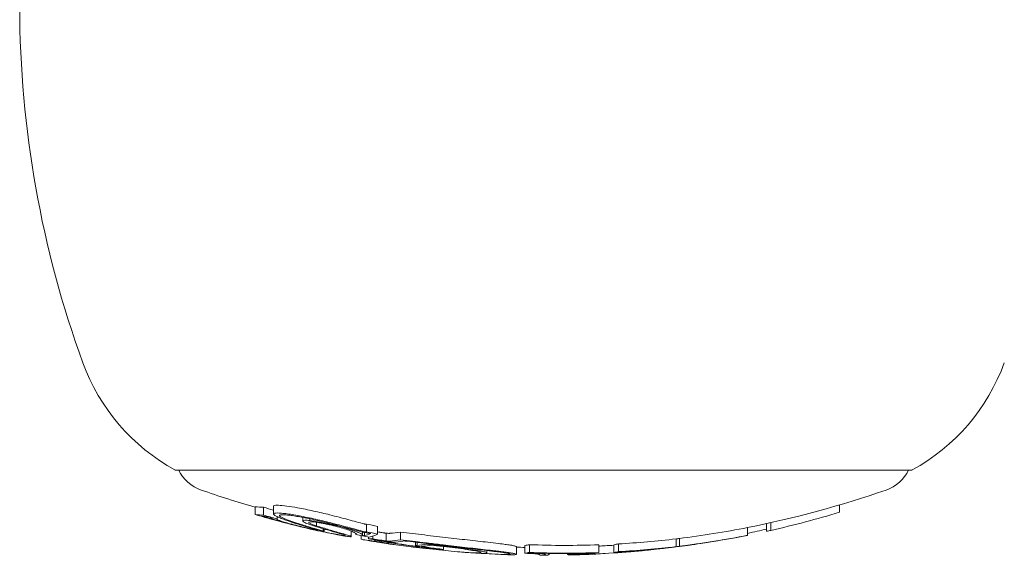
# Model space of a CAD drawing. Units: millimetres. Extents: x -5009 to 9253, y -3743 to 6500.
# Drawn here: x -2042 to -2016, y 1610 to 1624 of the extents above; entities that cross this region are included whole.
import ezdxf

# ---------------------------------------------------------------- set-up
doc = ezdxf.new("R2010")
doc.units = ezdxf.units.MM
doc.header["$LTSCALE"] = 0.2
doc.header["$MEASUREMENT"] = 0
doc.layers.add('HAGS-Plan', color=7, linetype='Continuous')

msp = doc.modelspace()

# ---------------------------------------------------------------- linework, layer by layer
at = {"layer": 'HAGS-Plan', "lineweight": 0}
for p, q in [((-2027.765, 1612.458), (-2037.536, 1612.458)), ((-2018.536, 1612.458), (-2027.765, 1612.458)), ((-2035.468, 1611.511), (-2035.468, 1611.311)), ((-2035.249, 1611.497), (-2035.249, 1611.297)), ((-2034.997, 1611.524), (-2034.997, 1611.324)), ((-2020.412, 1611.557), (-2020.412, 1611.368)), ((-2035.277, 1611.262), (-2035.277, 1611.261)), ((-2035.073, 1611.235), (-2035.073, 1611.233)), ((-2034.905, 1611.257), (-2034.905, 1611.197)), ((-2034.242, 1611.259), (-2034.242, 1611.259)), ((-2034.242, 1611.235), (-2034.242, 1611.143)), ((-2034.062, 1611.199), (-2034.062, 1611.156)), ((-2033.885, 1611.107), (-2033.885, 1611.018)), ((-2022.176, 1611.102), (-2022.176, 1610.902)), ((-2033.95, 1610.939), (-2033.95, 1610.923)), ((-2033.712, 1610.944), (-2033.712, 1610.882)), ((-2033.689, 1610.956), (-2033.689, 1610.956)), ((-2033.689, 1610.937), (-2033.689, 1610.872)), ((-2032.994, 1610.884), (-2032.994, 1610.741)), ((-2032.704, 1610.856), (-2032.704, 1610.778)), ((-2032.65, 1610.845), (-2032.65, 1610.763)), ((-2032.6, 1611.065), (-2032.6, 1610.865)), ((-2032.312, 1611.004), (-2032.312, 1610.804)), ((-2031.719, 1610.858), (-2031.719, 1610.658)), ((-2022.778, 1610.975), (-2022.778, 1610.775)), ((-2022.294, 1611.076), (-2022.294, 1610.881)), ((-2032.871, 1610.823), (-2032.871, 1610.795)), ((-2032.74, 1610.767), (-2032.74, 1610.672)), ((-2032.55, 1610.729), (-2032.55, 1610.683)), ((-2032.432, 1610.755), (-2032.432, 1610.686)), ((-2032.372, 1610.65), (-2032.372, 1610.624)), ((-2032.209, 1610.591), (-2032.209, 1610.589)), ((-2032.091, 1610.828), (-2032.091, 1610.628)), ((-2032.035, 1610.591), (-2032.035, 1610.568)), ((-2031.334, 1610.594), (-2031.334, 1610.51)), ((-2024.622, 1610.683), (-2024.622, 1610.483)), ((-2024.537, 1610.694), (-2024.537, 1610.494)), ((-2031.296, 1610.589), (-2031.296, 1610.515)), ((-2031.044, 1610.559), (-2031.044, 1610.544)), ((-2030.828, 1610.429), (-2030.828, 1610.426)), ((-2030.615, 1610.485), (-2030.615, 1610.411)), ((-2029.495, 1610.381), (-2029.495, 1610.324)), ((-2028.736, 1610.283), (-2028.736, 1610.483)), ((-2028.519, 1610.511), (-2028.519, 1610.311)), ((-2028.399, 1610.533), (-2028.399, 1610.333)), ((-2026.615, 1610.53), (-2026.615, 1610.33)), ((-2026.23, 1610.519), (-2026.23, 1610.319)), ((-2026.222, 1610.532), (-2026.222, 1610.332)), ((-2026.104, 1610.553), (-2026.104, 1610.353)), ((-2025.588, 1610.382), (-2025.588, 1610.376)), ((-2024.837, 1610.455), (-2024.837, 1610.453)), ((-2024.655, 1610.477), (-2024.655, 1610.472)), ((-2024.101, 1610.548), (-2024.101, 1610.546)), ((-2029.495, 1610.323), (-2029.495, 1610.322)), ((-2027.421, 1610.281), (-2027.421, 1610.305)), ((-2027.23, 1610.293), (-2027.23, 1610.271)), ((-2026.831, 1610.315), (-2026.831, 1610.312))]:
    msp.add_line(p, q, dxfattribs=at)
for centre, radius, start, end in [((-2014.536, 1624.458), 27, 180.1331, 200), ((-2035.046, 1616.993), 5.173, 200, 241.2339), ((-2021.025, 1616.993), 5.173, 298.7661, 340), ((-2036.536, 1612.887), 1, 205.3835, 250.9179), ((-2019.536, 1612.887), 1, 289.0821, 334.6165), ((-2028.036, 1637.458), 27, 250.9179, 254.023), ((-2028.036, 1637.458), 27, 281.2288, 289.0821), ((-2028.036, 1637.258), 27, 260.0897, 260.4454), ((-2028.036, 1637.258), 27, 280.4303, 281.2004), ((-2028.036, 1637.258), 27, 261.4683, 261.8717), ((-2028.036, 1637.458), 27, 268.5138, 268.9745), ((-2028.036, 1637.458), 27, 273.365, 273.8521), ((-2028.036, 1637.258), 27, 273.9652, 274.3913), ((-2028.036, 1637.258), 27, 274.8685, 275.2949), ((-2028.036, 1637.258), 27, 278.0443, 278.3793), ((-2028.036, 1637.258), 27, 265.6992, 266.1177), ((-2028.036, 1637.258), 27, 267.6613, 268.041), ((-2028.036, 1637.258), 27, 269.8585, 270), ((-2028.036, 1637.258), 27, 270, 270.1904), ((-2028.036, 1637.258), 27, 272.3433, 273.365)]:
    msp.add_arc(centre, radius, start, end, dxfattribs=at)
for centre, major_axis, ratio, start_param, end_param in [((-2035.283, 1637.458), (0, -25.961), 0.212762, -0.033359, 0.006148), ((-2028.265, 1637.458), (0, -26.991), 0.945735, -0.27717, -0.266901), ((-2035.283, 1637.258), (0, -25.961), 0.212762, -0.033359, 0.006148), ((-2035.131, 1637.258), (0, -26.005), 0.212762, -0.027954, -0.000615), ((-2028.265, 1637.258), (0, -26.991), 0.945735, -0.27717, -0.263174), ((-2027.051, 1616.495), (13.707, 0.65), 0.448211, -2.224311, -2.2003), ((-2028.315, 1637.258), (0, -26.986), 0.945735, -0.270459, -0.267949), ((-2027.052, 1616.411), (13.559, 0.64), 0.447733, -2.224412, -2.200038), ((-2033.857, 1611.046), (-1.856, 0.412), 0.078209, 1.00116, 1.554803), ((-2034.827, 1611.235), (-0.119, 0.047), 0.078132, 1.128032, 1.183015), ((-2032.144, 1611.013), (2.919, -0.457), 0.142176, -2.641799, -2.587305), ((-2027.472, 1637.458), (0, -26.944), 0.945735, -0.202625, -0.191067), ((-2027.472, 1637.258), (0, -26.944), 0.945735, -0.202625, -0.191067), ((-2028.037, 1637.258), (0, -27), 0.945735, -0.177699, -0.105718), ((-2027.523, 1637.258), (0, -26.954), 0.945735, -0.197017, -0.196149), ((-2027.986, 1637.258), (0, -27), 0.945735, -0.171825, -0.111541), ((-2023.345, 1637.258), (0, -26.541), 0.32494, 0.064253, 0.06578), ((-2028.846, 1623.234), (-15.926, -0.943), 0.806264, 1.3244, 1.32442), ((-2029.601, 1610.846), (3.319, -0.197), 0.157951, -2.017245, -1.935179), ((-2030.878, 1637.258), (0, -26.832), 0.32494, 0.005708, 0.007476), ((-2030.73, 1637.258), (0, -26.849), 0.32494, -0.000115, 0), ((-2030.73, 1637.258), (0, -26.849), 0.32494, 0, 0.013249), ((-2031.284, 1610.535), (-1.633, 0.205), 0.043587, -3.935622, -3.468247), ((-2030.709, 1610.679), (-1.973, 0.197), 0.033606, -3.138249, -2.962939), ((-2030.709, 1610.679), (-1.973, 0.197), 0.033606, -3.313553, -3.313545), ((-2027.587, 1637.258), (0, -26.965), 0.945735, 0.053563, 0.059044), ((-2026.639, 1637.258), (0, -26.941), 0.624982, 0.046522, 0.063068), ((-2026.033, 1610.344), (-0.322, -0.024), 0.031752, -4.105039, -3.621699), ((-2025.966, 1610.351), (-0.41, -0.031), 0.031897, -4.098744, -3.616049), ((-2026.518, 1637.258), (0.001, -26.93), 0.624983, 0.057832, 0.063129), ((-2027.587, 1637.258), (0, -26.965), 0.945735, 0.105889, 0.111877), ((-2025.336, 1637.258), (0, -26.849), 0.32494, 0.057272, 0.059193), ((-2025.189, 1637.258), (0, -26.832), 0.32494, 0.051476, 0.065065), ((-2027.587, 1637.258), (0, -26.965), 0.945735, 0.11523, 0.121429), ((-2027.536, 1637.258), (0, -26.956), 0.945735, 0.121103, 0.121282), ((-2031.27, 1610.544), (-1.775, 0.223), 0.043661, -3.792391, -3.470583), ((-2031.327, 1610.54), (-1.676, 0.21), 0.042985, -3.463539, -3.125657), ((-2031.317, 1610.55), (-1.822, 0.229), 0.042972, -3.46481, -3.127151), ((-2030.711, 1610.468), (-1.819, 0.181), 0.033604, -3.465543, -2.964526), ((-2030.709, 1610.479), (-1.973, 0.197), 0.033606, -3.465965, -2.962936), ((-2028.102, 1637.258), (0, -27), 0.044166, -0.038878, -0.000972), ((-2028.324, 1610.297), (-0.306, 0.011), 0.054942, -2.796365, -2.33998), ((-2028.102, 1637.258), (0, -27), 0.044166, -0.000972, -0.000109), ((-2027.946, 1637.258), (0, -27), 0.044166, -0.038811, 0.001307), ((-2027.946, 1637.258), (0, -27), 0.044166, 0.001307, 0.06039), ((-2027.964, 1637.258), (0, -26.999), 0.945735, 0.023326, 0.032186), ((-2027.187, 1610.293), (-0.0545, -0.0022), 0.035881, -1.255758, -0.734985), ((-2027.587, 1637.258), (0, -26.965), 0.945735, 0.023645, 0.033477), ((-2027.536, 1637.258), (0, -26.956), 0.945735, 0.023688, 0.027688), ((-2027.33, 1637.258), (0, -26.99), 0.32494, 0.056972, 0.058883), ((-2027.182, 1637.258), (0, -26.985), 0.32494, 0.051184, 0.064695)]:
    msp.add_ellipse(centre, major_axis=major_axis, ratio=ratio, start_param=start_param, end_param=end_param, dxfattribs=at)
at = {"layer": 'HAGS-Plan', "lineweight": 0, "extrusion": (0, 0, -1)}
for centre, major_axis, ratio, start_param, end_param in [((-2027.469, 1637.258), (0, -26.944), 0.945735, -0.280595, -0.209235), ((-2028.595, 1637.258), (0, -26.945), 0.945735, 0.26424, 0.273055), ((-2028.545, 1637.258), (0, -26.955), 0.945735, 0.267268, 0.267604), ((-2040.539, 1617.645), (-10.468, 6.672), 0.242998, -2.470619, -2.445398), ((-2032.192, 1637.458), (0, -26.64), 0.32494, -0.054663, -0.022886), ((-2027.469, 1637.458), (0, -26.944), 0.945735, -0.185141, -0.115321), ((-2027.977, 1637.258), (0, -26.999), 0.945735, -0.224446, -0.205054), ((-2022.743, 1637.258), (0, -26.414), 0.32494, -0.066096, -0.052292), ((-2037.562, 1614.581), (-7.11, 3.749), 0.225849, -2.339388, -2.334191), ((-2027.838, 1637.258), (0, -26.993), 0.945735, 0.184889, 0.198469), ((-2032.192, 1637.258), (0, -26.64), 0.32494, 0.020833, 0.063305), ((-2027.787, 1637.258), (0, -26.989), 0.945735, 0.191675, 0.19388), ((-2032.931, 1637.258), (0, -26.535), 0.193217, -0.085952, -0.05497), ((-2032.549, 1637.258), (0, -26.575), 0.32494, 0, 0.000116), ((-2032.549, 1637.258), (0, -26.575), 0.32494, -0.013645, 0), ((-2032.778, 1637.258), (0, -26.564), 0.193217, -0.091008, -0.048156), ((-2032.044, 1637.258), (0, -26.665), 0.32494, 0.026675, 0.05464), ((-2028.216, 1637.258), (0, -26.994), 0.945735, 0.150143, 0.16353), ((-2032.402, 1637.258), (0, -26.602), 0.32494, -0.007591, -0.005757), ((-2028.267, 1637.258), (0, -26.991), 0.945735, 0.154929, 0.157688), ((-2032.192, 1637.258), (0, -26.64), 0.32494, -0.054663, -0.022886), ((-2032.044, 1637.258), (0, -26.665), 0.32494, -0.050833, -0.023067), ((-2027.469, 1637.458), (0, -26.944), 0.945735, -0.111965, -0.053605), ((-2025.104, 1637.458), (0, -26.821), 0.32494, -0.06509, -0.055326), ((-2027.469, 1637.258), (0, -26.944), 0.945735, -0.185141, -0.115321), ((-2027.52, 1637.258), (0, -26.953), 0.945735, -0.172364, -0.121117), ((-2031.497, 1637.258), (0, -26.751), 0.324942, -0.052106, -0.023144), ((-2031.349, 1637.258), (0, -26.772), 0.324942, -0.048517, -0.022588), ((-2028.966, 1637.458), (0, -26.982), 0.32494, -0.064702, -0.051011), ((-2027.469, 1637.458), (0, -26.944), 0.945735, -0.033503, 0.036517), ((-2027.868, 1637.458), (0, -26.995), 0.945735, -0.05555, -0.049103), ((-2026.899, 1637.258), (0, -26.961), 0.62538, -0.062309, -0.039705), ((-2026.67, 1637.458), (0, -26.961), 0.32494, -0.064752, -0.051228), ((-2026.67, 1637.258), (0, -26.961), 0.32494, -0.064752, -0.051228), ((-2027.469, 1637.258), (0, -26.944), 0.945735, -0.111965, -0.053605), ((-2026.635, 1610.365), (-1.744, -0.091), 0.032137, -2.014309, -1.891868), ((-2026.636, 1610.376), (-1.9, -0.099), 0.032167, -2.01302, -1.897226), ((-2026.523, 1637.258), (0, -26.953), 0.32494, -0.058964, -0.057053), ((-2027.52, 1637.258), (0, -26.953), 0.945735, -0.106093, -0.059392), ((-2026.777, 1637.258), (0, -26.952), 0.62538, -0.062203, -0.047995), ((-2025.126, 1610.421), (0.395, 0.045), 0.000635, 1.747064, 2.177172), ((-2025.104, 1637.258), (0, -26.821), 0.32494, -0.06509, -0.051496), ((-2024.956, 1637.258), (0, -26.803), 0.32494, -0.059294, -0.05737), ((-2028.966, 1637.258), (0, -26.982), 0.32494, -0.064702, -0.051011), ((-2027.469, 1637.258), (0, -26.944), 0.945735, -0.033503, 0.036517), ((-2028.818, 1637.258), (0, -26.987), 0.32494, -0.058888, -0.056739), ((-2027.52, 1637.258), (0, -26.953), 0.945735, -0.027691, 0.030703), ((-2027.374, 1637.258), (0, -26.992), 0.054289, 0.004384, 0.031), ((-2027.919, 1637.258), (0, -26.998), 0.945735, -0.038681, -0.021103), ((-2027.218, 1637.258), (0, -26.988), 0.054289, 0.008285, 0.031045), ((-2027.868, 1637.258), (0, -26.995), 0.945735, -0.064235, -0.025004)]:
    msp.add_ellipse(centre, major_axis=major_axis, ratio=ratio, start_param=start_param, end_param=end_param, dxfattribs=at)
at = {"layer": 'HAGS-Plan', "lineweight": 0}
for points, knots in [([(-2034.938, 1611.548), (-2034.962, 1611.546), (-2034.978, 1611.543), (-2034.994, 1611.534), (-2034.997, 1611.529), (-2034.997, 1611.524)], [-0.08422372, -0.08422372, -0.08422372, -0.08422372, -0.06312582, -0.06312582, -0.04931153, -0.04931153, -0.04931153, -0.04931153]), ([(-2034.374, 1611.484), (-2034.475, 1611.502), (-2034.571, 1611.518), (-2034.654, 1611.529), (-2034.737, 1611.54), (-2034.809, 1611.547), (-2034.865, 1611.549), (-2034.894, 1611.55), (-2034.918, 1611.55), (-2034.938, 1611.548)], [-0.08429379, -0.08429379, -0.08429379, -0.08429379, -0.05087987, -0.05087987, -0.05087987, -0.01762487, -0.01762487, -0.01762487, 0, 0, 0, 0]), ([(-2033.545, 1611.303), (-2033.68, 1611.336), (-2033.823, 1611.37), (-2034.104, 1611.431), (-2034.243, 1611.46), (-2034.374, 1611.484)], [-0.08573247, -0.08573247, -0.08573247, -0.08573247, -0.04285806, -0.04285806, 0, 0, 0, 0]), ([(-2035.068, 1611.203), (-2035.084, 1611.207), (-2035.1, 1611.212), (-2035.135, 1611.222), (-2035.152, 1611.227), (-2035.188, 1611.237), (-2035.206, 1611.242), (-2035.242, 1611.251), (-2035.26, 1611.256), (-2035.277, 1611.261)], [-0.02263461, -0.02263461, -0.02263461, -0.02263461, -0.01700002, -0.01700002, -0.01133144, -0.01133144, -0.00565656, -0.00565656, 0, 0, 0, 0]), ([(-2035.153, 1611.222), (-2035.159, 1611.224), (-2035.168, 1611.226), (-2035.186, 1611.231), (-2035.196, 1611.234), (-2035.215, 1611.239), (-2035.224, 1611.242), (-2035.241, 1611.246), (-2035.247, 1611.247), (-2035.251, 1611.248)], [-0.01691243, -0.01691243, -0.01691243, -0.01691243, -0.01023666, -0.01023666, -0.00566071, -0.00566071, -0.00258962, -0.00258962, 0, 0, 0, 0]), ([(-2035.072, 1611.235), (-2035.075, 1611.231), (-2035.069, 1611.226), (-2035.044, 1611.212), (-2035.024, 1611.203), (-2034.969, 1611.183), (-2034.935, 1611.172), (-2034.855, 1611.147), (-2034.808, 1611.133), (-2034.757, 1611.118)], [-0.08701511, -0.08701511, -0.08701511, -0.08701511, -0.06526396, -0.06526396, -0.0434468, -0.0434468, -0.02180759, -0.02180759, 0, 0, 0, 0]), ([(-2034.938, 1611.348), (-2034.961, 1611.346), (-2034.978, 1611.343), (-2034.997, 1611.332), (-2034.999, 1611.325), (-2034.989, 1611.307), (-2034.977, 1611.297), (-2034.939, 1611.274), (-2034.913, 1611.26), (-2034.882, 1611.247)], [-0.08421973, -0.08421973, -0.08421973, -0.08421973, -0.06315751, -0.06315751, -0.04204412, -0.04204412, -0.02111585, -0.02111585, 0, 0, 0, 0]), ([(-2034.374, 1611.284), (-2034.438, 1611.295), (-2034.5, 1611.306), (-2034.615, 1611.324), (-2034.669, 1611.331), (-2034.766, 1611.342), (-2034.81, 1611.346), (-2034.884, 1611.35), (-2034.915, 1611.35), (-2034.938, 1611.348)], [-0.08429192, -0.08429192, -0.08429192, -0.08429192, -0.06319285, -0.06319285, -0.04209345, -0.04209345, -0.02113855, -0.02113855, 0, 0, 0, 0]), ([(-2034.905, 1611.197), (-2034.917, 1611.195), (-2034.919, 1611.192), (-2034.91, 1611.183), (-2034.9, 1611.176), (-2034.854, 1611.158), (-2034.826, 1611.148), (-2034.742, 1611.121), (-2034.697, 1611.108), (-2034.647, 1611.094)], [-0.1538942, -0.1538942, -0.1538942, -0.1538942, -0.0915039, -0.0915039, -0.0477733, -0.0477733, -0.0214328, -0.0214328, 0, 0, 0, 0]), ([(-2034.876, 1611.244), (-2034.841, 1611.229), (-2034.804, 1611.214), (-2034.765, 1611.198), (-2034.726, 1611.183), (-2034.686, 1611.168), (-2034.642, 1611.153), (-2034.555, 1611.122), (-2034.459, 1611.09), (-2034.356, 1611.059)], [0, 0, 0, 0, 0.25, 0.25, 0.25, 0.5, 0.5, 0.5, 1, 1, 1, 1]), ([(-2034.791, 1611.303), (-2034.811, 1611.301), (-2034.825, 1611.298), (-2034.841, 1611.289), (-2034.843, 1611.283), (-2034.833, 1611.267), (-2034.822, 1611.258), (-2034.789, 1611.238), (-2034.766, 1611.227), (-2034.738, 1611.215)], [-0.07272755, -0.07272755, -0.07272755, -0.07272755, -0.05454969, -0.05454969, -0.03631279, -0.03631279, -0.01822409, -0.01822409, 0, 0, 0, 0]), ([(-2034.8, 1611.127), (-2034.67, 1611.091), (-2034.527, 1611.054), (-2034.185, 1610.97), (-2034.022, 1610.932), (-2033.917, 1610.909)], [-0.05705366, -0.05705366, -0.05705366, -0.05705366, -0.03229762, -0.03229762, 0, 0, 0, 0]), ([(-2034.314, 1611.249), (-2034.368, 1611.259), (-2034.421, 1611.268), (-2034.518, 1611.283), (-2034.563, 1611.289), (-2034.646, 1611.298), (-2034.682, 1611.301), (-2034.745, 1611.305), (-2034.771, 1611.305), (-2034.791, 1611.303)], [-0.07119478, -0.07119478, -0.07119478, -0.07119478, -0.05337453, -0.05337453, -0.03555328, -0.03555328, -0.01785379, -0.01785379, 0, 0, 0, 0]), ([(-2034.757, 1611.118), (-2034.701, 1611.102), (-2034.636, 1611.084), (-2034.484, 1611.045), (-2034.406, 1611.025), (-2034.242, 1610.986), (-2034.161, 1610.967), (-2034.002, 1610.93), (-2033.924, 1610.914), (-2033.873, 1610.903)], [-0.03772194, -0.03772194, -0.03772194, -0.03772194, -0.03253221, -0.03253221, -0.02645166, -0.02645166, -0.01705766, -0.01705766, 0, 0, 0, 0]), ([(-2034.661, 1611.183), (-2034.603, 1611.16), (-2034.54, 1611.136), (-2034.402, 1611.089), (-2034.328, 1611.065), (-2034.248, 1611.04)], [-0.06913, -0.06913, -0.06913, -0.06913, -0.03463682, -0.03463682, 0, 0, 0, 0]), ([(-2033.545, 1611.103), (-2033.68, 1611.136), (-2033.822, 1611.17), (-2034.112, 1611.233), (-2034.251, 1611.261), (-2034.374, 1611.284)], [-0.07780216, -0.07780216, -0.07780216, -0.07780216, -0.04021681, -0.04021681, 0, 0, 0, 0]), ([(-2033.59, 1611.091), (-2033.707, 1611.12), (-2033.832, 1611.149), (-2034.086, 1611.205), (-2034.208, 1611.229), (-2034.314, 1611.249)], [-0.06757962, -0.06757962, -0.06757962, -0.06757962, -0.03500511, -0.03500511, 0, 0, 0, 0]), ([(-2034.062, 1611.156), (-2034.112, 1611.161), (-2034.154, 1611.163), (-2034.184, 1611.162), (-2034.214, 1611.16), (-2034.233, 1611.156), (-2034.239, 1611.149), (-2034.246, 1611.143), (-2034.24, 1611.133), (-2034.223, 1611.121), (-2034.205, 1611.109), (-2034.175, 1611.095), (-2034.135, 1611.08), (-2034.096, 1611.065), (-2034.046, 1611.048), (-2033.991, 1611.031)], [0, 0, 0, 0, 0.199236, 0.199236, 0.199236, 0.398113, 0.398113, 0.398113, 0.597516, 0.597516, 0.597516, 0.800963, 0.800963, 0.800963, 1, 1, 1, 1]), ([(-2033.957, 1611.118), (-2033.994, 1611.121), (-2034.025, 1611.122), (-2034.047, 1611.12), (-2034.068, 1611.119), (-2034.081, 1611.115), (-2034.085, 1611.11), (-2034.088, 1611.104), (-2034.082, 1611.096), (-2034.067, 1611.087), (-2034.052, 1611.078), (-2034.027, 1611.067), (-2033.995, 1611.055), (-2033.965, 1611.043), (-2033.927, 1611.031), (-2033.885, 1611.018)], [0, 0, 0, 0, 0.200174, 0.200174, 0.200174, 0.400563, 0.400563, 0.400563, 0.601683, 0.601683, 0.601683, 0.806858, 0.806858, 0.806858, 1, 1, 1, 1]), ([(-2033.054, 1610.936), (-2033.12, 1610.956), (-2033.197, 1610.978), (-2033.362, 1611.02), (-2033.452, 1611.042), (-2033.633, 1611.082), (-2033.726, 1611.1), (-2033.902, 1611.133), (-2033.987, 1611.146), (-2034.062, 1611.156)], [-0.1113059, -0.1113059, -0.1113059, -0.1113059, -0.0834726, -0.0834726, -0.0556481, -0.0556481, -0.027819, -0.027819, 0, 0, 0, 0]), ([(-2033.164, 1610.943), (-2033.216, 1610.959), (-2033.278, 1610.977), (-2033.344, 1610.994), (-2033.41, 1611.011), (-2033.482, 1611.028), (-2033.554, 1611.044), (-2033.627, 1611.06), (-2033.701, 1611.075), (-2033.771, 1611.087), (-2033.837, 1611.099), (-2033.9, 1611.11), (-2033.957, 1611.118)], [0, 0, 0, 0, 0.254245, 0.254245, 0.254245, 0.508745, 0.508745, 0.508745, 0.762889, 0.762889, 0.762889, 1, 1, 1, 1]), ([(-2032.657, 1611.066), (-2032.789, 1611.103), (-2032.93, 1611.141), (-2033.228, 1611.221), (-2033.384, 1611.261), (-2033.545, 1611.303)], [-0.104543, -0.104543, -0.104543, -0.104543, -0.0522695, -0.0522695, 0, 0, 0, 0]), ([(-2032.657, 1610.866), (-2032.789, 1610.903), (-2032.93, 1610.941), (-2033.228, 1611.021), (-2033.384, 1611.061), (-2033.545, 1611.103)], [-0.104543, -0.104543, -0.104543, -0.104543, -0.0522684, -0.0522684, 0, 0, 0, 0]), ([(-2034.647, 1611.094), (-2034.596, 1611.079), (-2034.536, 1611.063), (-2034.471, 1611.046), (-2034.406, 1611.029), (-2034.335, 1611.011), (-2034.263, 1610.994), (-2034.191, 1610.977), (-2034.116, 1610.96), (-2034.045, 1610.944), (-2034.012, 1610.937), (-2033.981, 1610.93), (-2033.95, 1610.923)], [0, 0, 0, 0, 0.288449, 0.288449, 0.288449, 0.576983, 0.576983, 0.576983, 0.86836, 0.86836, 0.86836, 1, 1, 1, 1]), ([(-2033.856, 1610.911), (-2033.919, 1610.93), (-2033.992, 1610.951), (-2034.161, 1611.001), (-2034.254, 1611.029), (-2034.356, 1611.059)], [-0.08395907, -0.08395907, -0.08395907, -0.08395907, -0.04197217, -0.04197217, 0, 0, 0, 0]), ([(-2033.712, 1610.882), (-2033.777, 1610.901), (-2033.854, 1610.924), (-2034.034, 1610.977), (-2034.136, 1611.007), (-2034.248, 1611.04)], [-0.09058925, -0.09058925, -0.09058925, -0.09058925, -0.04627093, -0.04627093, 0, 0, 0, 0]), ([(-2033.95, 1610.923), (-2033.927, 1610.918), (-2033.907, 1610.915), (-2033.891, 1610.912), (-2033.875, 1610.909), (-2033.862, 1610.907), (-2033.854, 1610.906), (-2033.847, 1610.905), (-2033.844, 1610.905), (-2033.845, 1610.907), (-2033.846, 1610.908), (-2033.85, 1610.909), (-2033.856, 1610.911)], [0, 0, 0, 0, 0.268492, 0.268492, 0.268492, 0.538055, 0.538055, 0.538055, 0.803569, 0.803569, 0.803569, 1, 1, 1, 1]), ([(-2033.919, 1610.908), (-2033.831, 1610.888), (-2033.741, 1610.869), (-2033.546, 1610.828), (-2033.465, 1610.811), (-2033.318, 1610.783), (-2033.253, 1610.771), (-2033.135, 1610.751), (-2033.091, 1610.745), (-2033.065, 1610.741)], [-0.0422319, -0.0422319, -0.0422319, -0.0422319, -0.03735875, -0.03735875, -0.03106624, -0.03106624, -0.01961521, -0.01961521, 0, 0, 0, 0]), ([(-2033.917, 1610.909), (-2033.831, 1610.89), (-2033.744, 1610.871), (-2033.662, 1610.854), (-2033.58, 1610.837), (-2033.502, 1610.821), (-2033.433, 1610.808), (-2033.366, 1610.796), (-2033.307, 1610.785), (-2033.261, 1610.778), (-2033.241, 1610.775), (-2033.224, 1610.773), (-2033.209, 1610.771)], [0, 0, 0, 0, 0.29417, 0.29417, 0.29417, 0.588879, 0.588879, 0.588879, 0.878892, 0.878892, 0.878892, 1, 1, 1, 1]), ([(-2033.259, 1610.829), (-2033.359, 1610.857), (-2033.462, 1610.887), (-2033.671, 1610.95), (-2033.777, 1610.983), (-2033.885, 1611.018)], [-0.09629798, -0.09629798, -0.09629798, -0.09629798, -0.04822618, -0.04822618, 0, 0, 0, 0]), ([(-2033.873, 1610.903), (-2033.835, 1610.895), (-2033.801, 1610.888), (-2033.774, 1610.883), (-2033.747, 1610.878), (-2033.725, 1610.874), (-2033.711, 1610.873), (-2033.695, 1610.871), (-2033.688, 1610.871), (-2033.689, 1610.872), (-2033.689, 1610.874), (-2033.697, 1610.877), (-2033.712, 1610.882)], [0, 0, 0, 0, 0.252259, 0.252259, 0.252259, 0.5, 0.5, 0.5, 0.755834, 0.755834, 0.755834, 1, 1, 1, 1]), ([(-2032.871, 1610.795), (-2032.86, 1610.8), (-2032.857, 1610.807), (-2032.872, 1610.825), (-2032.888, 1610.836), (-2032.932, 1610.859), (-2032.963, 1610.872), (-2033.057, 1610.908), (-2033.108, 1610.925), (-2033.164, 1610.943)], [-0.1392907, -0.1392907, -0.1392907, -0.1392907, -0.0975278, -0.0975278, -0.0554358, -0.0554358, -0.02462, -0.02462, 0, 0, 0, 0]), ([(-2032.705, 1610.775), (-2032.702, 1610.782), (-2032.708, 1610.791), (-2032.736, 1610.812), (-2032.757, 1610.824), (-2032.818, 1610.852), (-2032.856, 1610.867), (-2032.945, 1610.9), (-2032.997, 1610.918), (-2033.054, 1610.936)], [-0.09938508, -0.09938508, -0.09938508, -0.09938508, -0.07451426, -0.07451426, -0.04960383, -0.04960383, -0.02491953, -0.02491953, 0, 0, 0, 0]), ([(-2032.754, 1610.868), (-2032.737, 1610.864), (-2032.718, 1610.859), (-2032.674, 1610.849), (-2032.652, 1610.845), (-2032.609, 1610.838), (-2032.588, 1610.834), (-2032.546, 1610.829), (-2032.527, 1610.827), (-2032.513, 1610.826)], [-0.01339157, -0.01339157, -0.01339157, -0.01339157, -0.0112784, -0.0112784, -0.00880462, -0.00880462, -0.00525156, -0.00525156, 0, 0, 0, 0]), ([(-2032.657, 1611.066), (-2032.653, 1611.065), (-2032.648, 1611.064), (-2032.639, 1611.062), (-2032.633, 1611.061), (-2032.621, 1611.059), (-2032.616, 1611.058), (-2032.607, 1611.057), (-2032.604, 1611.057), (-2032.6, 1611.057)], [-0.009418539, -0.009418539, -0.009418539, -0.009418539, -0.007313378, -0.007313378, -0.005696394, -0.005696394, -0.004639766, -0.004639766, -0.004132726, -0.004132726, -0.004132726, -0.004132726]), ([(-2032.657, 1610.866), (-2032.653, 1610.865), (-2032.648, 1610.864), (-2032.639, 1610.862), (-2032.633, 1610.861), (-2032.621, 1610.859), (-2032.616, 1610.858), (-2032.605, 1610.857), (-2032.601, 1610.857), (-2032.593, 1610.857), (-2032.59, 1610.857), (-2032.586, 1610.858), (-2032.586, 1610.858), (-2032.587, 1610.86), (-2032.589, 1610.861), (-2032.594, 1610.863), (-2032.597, 1610.864), (-2032.6, 1610.865)], [-0.009418604, -0.009418604, -0.009418604, -0.009418604, -0.00731342, -0.00731342, -0.005696421, -0.005696421, -0.004639784, -0.004639784, -0.003911373, -0.003911373, -0.003288389, -0.003288389, -0.002551254, -0.002551254, -0.001445883, -0.001445883, 0, 0, 0, 0]), ([(-2032.312, 1610.863), (-2032.291, 1610.859), (-2032.271, 1610.856), (-2032.25, 1610.852), (-2032.22, 1610.847), (-2032.188, 1610.842), (-2032.157, 1610.837)], [0.0001314428, 0.0001314428, 0.0001314428, 0.0001314428, 0.0001954391, 0.0001954391, 0.0001954391, 0.0002899524, 0.0002899524, 0.0002899524, 0.0002899524]), ([(-2030.492, 1610.711), (-2030.694, 1610.734), (-2030.898, 1610.757), (-2031.309, 1610.807), (-2031.514, 1610.832), (-2031.719, 1610.858)], [-0.1244897, -0.1244897, -0.1244897, -0.1244897, -0.0622441, -0.0622441, 0, 0, 0, 0]), ([(-2033.209, 1610.771), (-2033.176, 1610.767), (-2033.156, 1610.766), (-2033.151, 1610.769), (-2033.147, 1610.772), (-2033.157, 1610.778), (-2033.182, 1610.787), (-2033.207, 1610.797), (-2033.246, 1610.809), (-2033.297, 1610.824), (-2033.313, 1610.828), (-2033.33, 1610.833), (-2033.348, 1610.838)], [0, 0, 0, 0, 0.301362, 0.301362, 0.301362, 0.602868, 0.602868, 0.602868, 0.90578, 0.90578, 0.90578, 1, 1, 1, 1]), ([(-2033.065, 1610.741), (-2033.032, 1610.738), (-2033.01, 1610.736), (-2032.989, 1610.74), (-2032.995, 1610.745), (-2033.022, 1610.758), (-2033.048, 1610.767), (-2033.123, 1610.791), (-2033.171, 1610.805), (-2033.229, 1610.821)], [-0.09717487, -0.09717487, -0.09717487, -0.09717487, -0.07680115, -0.07680115, -0.05371857, -0.05371857, -0.02695886, -0.02695886, 0, 0, 0, 0]), ([(-2032.312, 1610.599), (-2032.338, 1610.603), (-2032.366, 1610.608), (-2032.394, 1610.612), (-2032.422, 1610.617), (-2032.45, 1610.622), (-2032.478, 1610.626), (-2032.484, 1610.627), (-2032.49, 1610.628), (-2032.495, 1610.629)], [0, 0, 0, 0, 0.3940087, 0.3940087, 0.3940087, 0.7880458, 0.7880458, 0.7880458, 0.8691057, 0.8691057, 0.8691057, 0.8691057]), ([(-2032.432, 1610.686), (-2032.376, 1610.674), (-2032.313, 1610.663), (-2032.25, 1610.652), (-2032.22, 1610.647), (-2032.188, 1610.642), (-2032.157, 1610.637)], [0, 0, 0, 0, 0.674875, 0.674875, 0.674875, 1, 1, 1, 1]), ([(-2032.336, 1610.656), (-2032.306, 1610.651), (-2032.275, 1610.646), (-2032.214, 1610.636), (-2032.182, 1610.631), (-2032.151, 1610.626)], [-0.0188715, -0.0188715, -0.0188715, -0.0188715, -0.00943581, -0.00943581, 0, 0, 0, 0]), ([(-2032.127, 1610.57), (-2032.153, 1610.574), (-2032.18, 1610.578), (-2032.241, 1610.588), (-2032.276, 1610.593), (-2032.312, 1610.599)], [-0.02114857, -0.02114857, -0.02114857, -0.02114857, -0.01174539, -0.01174539, 0, 0, 0, 0]), ([(-2032.157, 1610.837), (-2032.145, 1610.835), (-2032.134, 1610.834), (-2032.108, 1610.83), (-2032.098, 1610.829), (-2032.091, 1610.828)], [-0.004549117, -0.004549117, -0.004549117, -0.004549117, -0.002538231, -0.002538231, 0, 0, 0, 0]), ([(-2032.157, 1610.637), (-2032.145, 1610.635), (-2032.134, 1610.634), (-2032.108, 1610.63), (-2032.098, 1610.629), (-2032.091, 1610.628)], [-0.004548126, -0.004548126, -0.004548126, -0.004548126, -0.002537764, -0.002537764, 0, 0, 0, 0]), ([(-2032.151, 1610.626), (-2032.118, 1610.621), (-2032.085, 1610.616), (-2032.054, 1610.613), (-2032.034, 1610.61), (-2032.015, 1610.608), (-2031.996, 1610.606)], [0, 0, 0, 0, 0.604125, 0.604125, 0.604125, 1, 1, 1, 1]), ([(-2032.091, 1610.828), (-2032.065, 1610.826), (-2032.043, 1610.825), (-2032.026, 1610.824), (-2032.012, 1610.824), (-2032.001, 1610.824), (-2031.994, 1610.825)], [0, 0, 0, 0, 0.0001026599, 0.0001026599, 0.0001026599, 0.0001868298, 0.0001868298, 0.0001868298, 0.0001868298]), ([(-2032.091, 1610.628), (-2032.065, 1610.626), (-2032.043, 1610.625), (-2032.026, 1610.624), (-2032.012, 1610.624), (-2032.001, 1610.624), (-2031.994, 1610.625)], [0, 0, 0, 0, 0.549865, 0.549865, 0.549865, 1, 1, 1, 1]), ([(-2031.996, 1610.606), (-2031.956, 1610.602), (-2031.922, 1610.6), (-2031.896, 1610.599), (-2031.874, 1610.598), (-2031.856, 1610.599), (-2031.844, 1610.6)], [0, 0, 0, 0, 0.543704, 0.543704, 0.543704, 1, 1, 1, 1]), ([(-2030.492, 1610.511), (-2030.531, 1610.515), (-2030.576, 1610.52), (-2030.627, 1610.526), (-2030.653, 1610.529), (-2030.679, 1610.532), (-2030.708, 1610.536), (-2030.722, 1610.537), (-2030.736, 1610.539), (-2030.751, 1610.541), (-2030.759, 1610.541), (-2030.766, 1610.542), (-2030.774, 1610.543), (-2030.778, 1610.544), (-2030.781, 1610.544), (-2030.785, 1610.545), (-2030.789, 1610.545), (-2030.795, 1610.546), (-2030.797, 1610.546), (-2030.811, 1610.547), (-2030.83, 1610.55), (-2030.856, 1610.553), (-2030.869, 1610.554), (-2030.883, 1610.556), (-2030.899, 1610.558), (-2030.906, 1610.559), (-2030.915, 1610.56), (-2030.923, 1610.561), (-2030.932, 1610.562), (-2030.942, 1610.563), (-2030.95, 1610.564), (-2030.982, 1610.568), (-2031.01, 1610.571), (-2031.036, 1610.574), (-2031.049, 1610.576), (-2031.061, 1610.577), (-2031.072, 1610.578), (-2031.078, 1610.579), (-2031.083, 1610.58), (-2031.088, 1610.58), (-2031.094, 1610.581), (-2031.096, 1610.581), (-2031.103, 1610.582), (-2031.16, 1610.589), (-2031.214, 1610.595), (-2031.265, 1610.602), (-2031.291, 1610.605), (-2031.316, 1610.608), (-2031.34, 1610.611), (-2031.352, 1610.612), (-2031.364, 1610.614), (-2031.376, 1610.615), (-2031.388, 1610.617), (-2031.398, 1610.618), (-2031.411, 1610.619), (-2031.515, 1610.632), (-2031.618, 1610.645), (-2031.719, 1610.658)], [0, 0, 0, 0, 0.125, 0.125, 0.125, 0.1875, 0.1875, 0.1875, 0.21875, 0.21875, 0.21875, 0.234375, 0.234375, 0.234375, 0.242188, 0.242188, 0.242188, 0.25, 0.25, 0.25, 0.3125, 0.3125, 0.3125, 0.34375, 0.34375, 0.34375, 0.359375, 0.359375, 0.359375, 0.375, 0.375, 0.375, 0.4375, 0.4375, 0.4375, 0.46875, 0.46875, 0.46875, 0.484375, 0.484375, 0.484375, 0.5, 0.5, 0.5, 0.625, 0.625, 0.625, 0.6875, 0.6875, 0.6875, 0.71875, 0.71875, 0.71875, 0.75, 0.75, 0.75, 1, 1, 1, 1]), ([(-2030.524, 1610.499), (-2030.702, 1610.519), (-2030.881, 1610.539), (-2031.243, 1610.583), (-2031.423, 1610.605), (-2031.604, 1610.627)], [-0.109479, -0.109479, -0.109479, -0.109479, -0.0547632, -0.0547632, 0, 0, 0, 0]), ([(-2029.414, 1610.588), (-2029.575, 1610.606), (-2029.746, 1610.626), (-2030.108, 1610.667), (-2030.297, 1610.689), (-2030.492, 1610.711)], [-0.1201058, -0.1201058, -0.1201058, -0.1201058, -0.060084, -0.060084, 0, 0, 0, 0]), ([(-2032.206, 1610.591), (-2032.214, 1610.589), (-2032.203, 1610.585), (-2032.142, 1610.573), (-2032.094, 1610.565), (-2032.041, 1610.557)], [-0.0540315, -0.0540315, -0.0540315, -0.0540315, -0.04580719, -0.04580719, -0.03767609, -0.03767609, -0.03767609, -0.03767609]), ([(-2032.035, 1610.568), (-2032.055, 1610.567), (-2032.06, 1610.565), (-2032.027, 1610.557), (-2031.999, 1610.551), (-2031.877, 1610.533), (-2031.806, 1610.522), (-2031.642, 1610.501), (-2031.542, 1610.488), (-2031.397, 1610.47)], [-0.544042, -0.544042, -0.544042, -0.544042, -0.2817452, -0.2817452, -0.133635, -0.133635, -0.0466039, -0.0466039, 0, 0, 0, 0]), ([(-2031.397, 1610.47), (-2031.294, 1610.458), (-2031.183, 1610.445), (-2030.94, 1610.418), (-2030.826, 1610.406), (-2030.609, 1610.384), (-2030.503, 1610.373), (-2030.289, 1610.353), (-2030.201, 1610.345), (-2030.146, 1610.341)], [-0.06077436, -0.06077436, -0.06077436, -0.06077436, -0.05101609, -0.05101609, -0.0395566, -0.0395566, -0.02368494, -0.02368494, 0, 0, 0, 0]), ([(-2031.296, 1610.515), (-2031.313, 1610.514), (-2031.325, 1610.514), (-2031.331, 1610.512), (-2031.336, 1610.511), (-2031.336, 1610.508), (-2031.329, 1610.505), (-2031.323, 1610.502), (-2031.31, 1610.499), (-2031.292, 1610.495), (-2031.274, 1610.491), (-2031.25, 1610.487), (-2031.221, 1610.482)], [0, 0, 0, 0, 0.248045, 0.248045, 0.248045, 0.495892, 0.495892, 0.495892, 0.743938, 0.743938, 0.743938, 1, 1, 1, 1]), ([(-2031.221, 1610.482), (-2031.197, 1610.478), (-2031.171, 1610.474), (-2031.118, 1610.466), (-2031.09, 1610.462), (-2031.062, 1610.458)], [-0.01902964, -0.01902964, -0.01902964, -0.01902964, -0.0095148, -0.0095148, 0, 0, 0, 0]), ([(-2031.153, 1610.493), (-2031.163, 1610.493), (-2031.17, 1610.493), (-2031.174, 1610.492), (-2031.178, 1610.492), (-2031.179, 1610.491), (-2031.177, 1610.489), (-2031.175, 1610.488), (-2031.169, 1610.486), (-2031.161, 1610.484), (-2031.153, 1610.482), (-2031.141, 1610.48), (-2031.128, 1610.478), (-2031.125, 1610.477), (-2031.123, 1610.477), (-2031.121, 1610.477)], [0, 0, 0, 0, 0.23856, 0.23856, 0.23856, 0.477923, 0.477923, 0.477923, 0.718007, 0.718007, 0.718007, 0.959854, 0.959854, 0.959854, 1, 1, 1, 1]), ([(-2031.121, 1610.477), (-2031.101, 1610.473), (-2031.081, 1610.47), (-2031.039, 1610.464), (-2031.017, 1610.461), (-2030.995, 1610.458)], [-0.01499216, -0.01499216, -0.01499216, -0.01499216, -0.00749607, -0.00749607, 0, 0, 0, 0]), ([(-2030.247, 1610.457), (-2030.369, 1610.472), (-2030.503, 1610.487), (-2030.788, 1610.519), (-2030.927, 1610.532), (-2031.044, 1610.544)], [-0.06838614, -0.06838614, -0.06838614, -0.06838614, -0.03612986, -0.03612986, 0, 0, 0, 0]), ([(-2030.995, 1610.458), (-2030.933, 1610.45), (-2030.87, 1610.442), (-2030.807, 1610.434), (-2030.745, 1610.426), (-2030.68, 1610.419), (-2030.615, 1610.411)], [-0.02039621, -0.02039621, -0.02039621, -0.02039621, 0, 0, 0, 0.02039315, 0.02039315, 0.02039315, 0.02039315]), ([(-2030.315, 1610.45), (-2030.409, 1610.462), (-2030.511, 1610.474), (-2030.747, 1610.5), (-2030.856, 1610.511), (-2030.928, 1610.518)], [-0.03852808, -0.03852808, -0.03852808, -0.03852808, -0.02174226, -0.02174226, 0, 0, 0, 0]), ([(-2029.507, 1610.383), (-2029.658, 1610.4), (-2029.82, 1610.418), (-2030.162, 1610.457), (-2030.341, 1610.478), (-2030.524, 1610.499)], [-0.1134361, -0.1134361, -0.1134361, -0.1134361, -0.0567472, -0.0567472, 0, 0, 0, 0]), ([(-2029.414, 1610.388), (-2029.575, 1610.406), (-2029.746, 1610.426), (-2030.109, 1610.467), (-2030.297, 1610.489), (-2030.492, 1610.511)], [-0.1201058, -0.1201058, -0.1201058, -0.1201058, -0.0600723, -0.0600723, 0, 0, 0, 0]), ([(-2029.652, 1610.332), (-2029.649, 1610.336), (-2029.662, 1610.343), (-2029.724, 1610.36), (-2029.773, 1610.369), (-2029.879, 1610.388), (-2029.948, 1610.399), (-2030.12, 1610.424), (-2030.213, 1610.437), (-2030.315, 1610.45)], [-0.1300222, -0.1300222, -0.1300222, -0.1300222, -0.1021283, -0.1021283, -0.0701491, -0.0701491, -0.0342349, -0.0342349, 0, 0, 0, 0]), ([(-2029.495, 1610.323), (-2029.492, 1610.328), (-2029.508, 1610.335), (-2029.578, 1610.354), (-2029.634, 1610.365), (-2029.753, 1610.387), (-2029.832, 1610.399), (-2030.026, 1610.428), (-2030.132, 1610.442), (-2030.247, 1610.457)], [-0.1471998, -0.1471998, -0.1471998, -0.1471998, -0.1155663, -0.1155663, -0.0793137, -0.0793137, -0.0386816, -0.0386816, 0, 0, 0, 0]), ([(-2028.92, 1610.301), (-2028.952, 1610.309), (-2029.016, 1610.32), (-2029.193, 1610.345), (-2029.31, 1610.36), (-2029.507, 1610.383)], [-0.2069437, -0.2069437, -0.2069437, -0.2069437, -0.0734416, -0.0734416, 0, 0, 0, 0]), ([(-2028.766, 1610.497), (-2028.788, 1610.503), (-2028.818, 1610.509), (-2028.896, 1610.522), (-2028.944, 1610.529), (-2029.069, 1610.546), (-2029.198, 1610.564), (-2029.414, 1610.588)], [-0.2116155, -0.2116155, -0.2116155, -0.2116155, -0.1460362, -0.1460362, -0.0808591, -0.0808591, 0, 0, 0, 0]), ([(-2028.766, 1610.297), (-2028.776, 1610.3), (-2028.788, 1610.302), (-2028.81, 1610.307), (-2028.823, 1610.309), (-2028.837, 1610.312), (-2028.846, 1610.313), (-2028.852, 1610.314), (-2028.866, 1610.317), (-2028.876, 1610.318), (-2028.898, 1610.322), (-2028.91, 1610.324), (-2028.933, 1610.327), (-2028.945, 1610.329), (-2028.97, 1610.333), (-2028.985, 1610.335), (-2029.011, 1610.338), (-2029.025, 1610.34), (-2029.055, 1610.344), (-2029.072, 1610.347), (-2029.102, 1610.351), (-2029.118, 1610.353), (-2029.151, 1610.357), (-2029.169, 1610.359), (-2029.203, 1610.363), (-2029.221, 1610.365), (-2029.257, 1610.37), (-2029.277, 1610.372), (-2029.333, 1610.379), (-2029.372, 1610.383), (-2029.414, 1610.388)], [0, 0, 0, 0, 0.125, 0.125, 0.1875, 0.21875, 0.21875, 0.25, 0.25, 0.3125, 0.3125, 0.375, 0.375, 0.4375, 0.4375, 0.5, 0.5, 0.5625, 0.5625, 0.625, 0.625, 0.6875, 0.6875, 0.75, 0.75, 0.8125, 0.8125, 0.875, 0.875, 1, 1, 1, 1]), ([(-2025.802, 1610.359), (-2025.815, 1610.358), (-2025.828, 1610.357), (-2025.842, 1610.356), (-2025.855, 1610.355), (-2025.87, 1610.354), (-2025.884, 1610.353)], [0.235580212, 0.235580212, 0.235580212, 0.235580212, 0.240299804, 0.240299804, 0.240299804, 0.245019433, 0.245019433, 0.245019433, 0.245019433]), ([(-2025.711, 1610.37), (-2025.728, 1610.369), (-2025.746, 1610.368), (-2025.764, 1610.366), (-2025.781, 1610.365), (-2025.8, 1610.364), (-2025.82, 1610.363)], [0.32876854, 0.32876854, 0.32876854, 0.32876854, 0.33495698, 0.33495698, 0.33495698, 0.34114556, 0.34114556, 0.34114556, 0.34114556]), ([(-2025.751, 1610.362), (-2025.757, 1610.362), (-2025.765, 1610.361), (-2025.782, 1610.36), (-2025.792, 1610.36), (-2025.802, 1610.359)], [-0.007462894, -0.007462894, -0.007462894, -0.007462894, -0.003754471, -0.003754471, -0.00000021, -0.00000021, -0.00000021, -0.00000021]), ([(-2025.748, 1610.361), (-2025.746, 1610.361), (-2025.744, 1610.362), (-2025.745, 1610.362), (-2025.747, 1610.362), (-2025.751, 1610.362)], [-0.006479132, -0.006479132, -0.006479132, -0.006479132, -0.002596005, -0.002596005, 0, 0, 0, 0]), ([(-2025.613, 1610.376), (-2025.625, 1610.375), (-2025.64, 1610.374), (-2025.673, 1610.372), (-2025.691, 1610.371), (-2025.711, 1610.37)], [-0.01448322, -0.01448322, -0.01448322, -0.01448322, -0.00727195, -0.00727195, -0.00000014, -0.00000014, -0.00000014, -0.00000014]), ([(-2025.601, 1610.373), (-2025.593, 1610.374), (-2025.589, 1610.375), (-2025.588, 1610.376), (-2025.588, 1610.376), (-2025.592, 1610.376), (-2025.6, 1610.376), (-2025.603, 1610.376), (-2025.608, 1610.376), (-2025.613, 1610.376)], [0, 0, 0, 0, 0.401145, 0.401145, 0.401145, 0.80585, 0.80585, 0.80585, 1, 1, 1, 1]), ([(-2025.352, 1610.396), (-2025.393, 1610.391), (-2025.433, 1610.386), (-2025.509, 1610.378), (-2025.545, 1610.374), (-2025.578, 1610.371)], [-0.03286029, -0.03286029, -0.03286029, -0.03286029, -0.01643019, -0.01643019, 0, 0, 0, 0]), ([(-2025.252, 1610.404), (-2025.29, 1610.4), (-2025.326, 1610.396), (-2025.393, 1610.388), (-2025.425, 1610.385), (-2025.455, 1610.382)], [-0.02944034, -0.02944034, -0.02944034, -0.02944034, -0.01472021, -0.01472021, 0, 0, 0, 0]), ([(-2025.141, 1610.417), (-2025.161, 1610.414), (-2025.18, 1610.412), (-2025.218, 1610.408), (-2025.236, 1610.406), (-2025.252, 1610.404)], [-0.01299573, -0.01299573, -0.01299573, -0.01299573, -0.0064979, -0.0064979, 0, 0, 0, 0]), ([(-2024.837, 1610.453), (-2024.891, 1610.447), (-2024.947, 1610.441), (-2025.005, 1610.435), (-2025.008, 1610.434), (-2025.012, 1610.434), (-2025.015, 1610.434), (-2025.07, 1610.427), (-2025.124, 1610.421), (-2025.175, 1610.416), (-2025.182, 1610.415), (-2025.189, 1610.414), (-2025.195, 1610.413)], [0, 0, 0, 0, 0.470824, 0.470824, 0.470824, 0.5, 0.5, 0.5, 0.940099, 0.940099, 0.940099, 1, 1, 1, 1]), ([(-2024.892, 1610.444), (-2024.928, 1610.44), (-2024.968, 1610.436), (-2025.008, 1610.432), (-2025.047, 1610.427), (-2025.088, 1610.423), (-2025.126, 1610.418), (-2025.131, 1610.418), (-2025.136, 1610.417), (-2025.141, 1610.417)], [0, 0, 0, 0, 0.468191, 0.468191, 0.468191, 0.937129, 0.937129, 0.937129, 1, 1, 1, 1]), ([(-2024.3, 1610.518), (-2024.337, 1610.513), (-2024.38, 1610.507), (-2024.427, 1610.501), (-2024.45, 1610.498), (-2024.474, 1610.495), (-2024.498, 1610.492)], [0, 0, 0, 0, 0.671827, 0.671827, 0.671827, 1, 1, 1, 1]), ([(-2024.188, 1610.535), (-2024.237, 1610.528), (-2024.295, 1610.52), (-2024.357, 1610.512), (-2024.388, 1610.508), (-2024.42, 1610.504), (-2024.452, 1610.5)], [0, 0, 0, 0, 0.670197, 0.670197, 0.670197, 1, 1, 1, 1]), ([(-2024.262, 1610.523), (-2024.265, 1610.523), (-2024.27, 1610.522), (-2024.285, 1610.52), (-2024.293, 1610.519), (-2024.3, 1610.518)], [-0.00550307, -0.00550307, -0.00550307, -0.00550307, -0.003069104, -0.003069104, 0, 0, 0, 0]), ([(-2024.108, 1610.545), (-2024.116, 1610.544), (-2024.13, 1610.543), (-2024.148, 1610.54), (-2024.16, 1610.539), (-2024.173, 1610.537), (-2024.188, 1610.535)], [0, 0, 0, 0, 0.629724, 0.629724, 0.629724, 1, 1, 1, 1]), ([(-2029.608, 1610.308), (-2029.531, 1610.303), (-2029.453, 1610.298), (-2029.254, 1610.286), (-2029.144, 1610.28), (-2029.062, 1610.278)], [-0.09620352, -0.09620352, -0.09620352, -0.09620352, -0.05947458, -0.05947458, -0.00000001, -0.00000001, -0.00000001, -0.00000001]), ([(-2028.238, 1610.298), (-2028.269, 1610.3), (-2028.308, 1610.303), (-2028.35, 1610.305), (-2028.393, 1610.307), (-2028.441, 1610.309), (-2028.491, 1610.31), (-2028.5, 1610.311), (-2028.51, 1610.311), (-2028.519, 1610.311)], [0, 0, 0, 0, 0.456997, 0.456997, 0.456997, 0.914725, 0.914725, 0.914725, 1, 1, 1, 1]), ([(-2028.111, 1610.302), (-2028.138, 1610.304), (-2028.171, 1610.306), (-2028.241, 1610.311), (-2028.28, 1610.312), (-2028.321, 1610.314)], [-0.0276923, -0.0276923, -0.0276923, -0.0276923, -0.01389471, -0.01389471, 0, 0, 0, 0]), ([(-2028.187, 1610.291), (-2028.193, 1610.293), (-2028.2, 1610.294), (-2028.217, 1610.296), (-2028.227, 1610.297), (-2028.238, 1610.298)], [-0.01260618, -0.01260618, -0.01260618, -0.01260618, -0.0063031, -0.0063031, 0, 0, 0, 0]), ([(-2028.149, 1610.279), (-2028.15, 1610.281), (-2028.153, 1610.283), (-2028.166, 1610.287), (-2028.175, 1610.289), (-2028.187, 1610.291)], [-0.0290766, -0.0290766, -0.0290766, -0.0290766, -0.0145383, -0.0145383, 0, 0, 0, 0]), ([(-2027.993, 1610.279), (-2027.994, 1610.281), (-2027.998, 1610.283), (-2028.012, 1610.288), (-2028.023, 1610.29), (-2028.036, 1610.293)], [-0.03254907, -0.03254907, -0.03254907, -0.03254907, -0.01627454, -0.01627454, 0, 0, 0, 0]), ([(-2027.416, 1610.285), (-2027.419, 1610.284), (-2027.421, 1610.283), (-2027.421, 1610.282), (-2027.422, 1610.281), (-2027.421, 1610.28), (-2027.419, 1610.279)], [0.51054974, 0.51054974, 0.51054974, 0.51054974, 0.51816505, 0.51816505, 0.51816505, 0.52578016, 0.52578016, 0.52578016, 0.52578016]), ([(-2027.353, 1610.293), (-2027.376, 1610.291), (-2027.392, 1610.289), (-2027.403, 1610.288), (-2027.41, 1610.287), (-2027.414, 1610.286), (-2027.416, 1610.285)], [0, 0, 0, 0, 0.6311489, 0.6311489, 0.6311489, 0.9999988, 0.9999988, 0.9999988, 0.9999988]), ([(-2027.265, 1610.299), (-2027.283, 1610.298), (-2027.299, 1610.297), (-2027.332, 1610.295), (-2027.344, 1610.294), (-2027.353, 1610.293)], [-0.007295081, -0.007295081, -0.007295081, -0.007295081, -0.0040641, -0.0040641, 0, 0, 0, 0]), ([(-2027.083, 1610.306), (-2027.12, 1610.305), (-2027.158, 1610.303), (-2027.195, 1610.302), (-2027.219, 1610.301), (-2027.243, 1610.3), (-2027.265, 1610.299)], [0.0000014, 0.0000014, 0.0000014, 0.0000014, 0.60658, 0.60658, 0.60658, 1, 1, 1, 1]), ([(-2027.26, 1610.288), (-2027.263, 1610.287), (-2027.264, 1610.286), (-2027.265, 1610.286), (-2027.265, 1610.285), (-2027.265, 1610.284), (-2027.263, 1610.284)], [0.4172598, 0.4172598, 0.4172598, 0.4172598, 0.42363016, 0.42363016, 0.42363016, 0.43000034, 0.43000034, 0.43000034, 0.43000034]), ([(-2027.228, 1610.293), (-2027.237, 1610.292), (-2027.245, 1610.291), (-2027.257, 1610.289), (-2027.26, 1610.289), (-2027.26, 1610.288)], [-0.006200435, -0.006200435, -0.006200435, -0.006200435, -0.003475682, -0.003475682, -0.000000029, -0.000000029, -0.000000029, -0.000000029]), ([(-2027.108, 1610.298), (-2027.124, 1610.297), (-2027.141, 1610.297), (-2027.178, 1610.295), (-2027.194, 1610.295), (-2027.204, 1610.294)], [-0.005919991, -0.005919991, -0.005919991, -0.005919991, -0.003331613, -0.003331613, 0, 0, 0, 0]), ([(-2026.984, 1610.301), (-2027.005, 1610.301), (-2027.025, 1610.3), (-2027.046, 1610.299), (-2027.066, 1610.299), (-2027.087, 1610.298), (-2027.108, 1610.298)], [0.38540967, 0.38540967, 0.38540967, 0.38540967, 0.39171964, 0.39171964, 0.39171964, 0.39802968, 0.39802968, 0.39802968, 0.39802968]), ([(-2026.933, 1610.309), (-2026.957, 1610.309), (-2026.982, 1610.308), (-2027.007, 1610.308), (-2027.032, 1610.307), (-2027.057, 1610.306), (-2027.083, 1610.306)], [0.47857356, 0.47857356, 0.47857356, 0.47857356, 0.48623223, 0.48623223, 0.48623223, 0.49389097, 0.49389097, 0.49389097, 0.49389097])]:
    msp.add_open_spline(points, degree=3, knots=knots, dxfattribs=at)
for points in [[(-2033.547, 1610.895), (-2033.691, 1610.937), (-2033.839, 1610.982), (-2033.991, 1611.031)], [(-2032.754, 1610.868), (-2033.005, 1610.938), (-2033.283, 1611.012), (-2033.59, 1611.091)], [(-2024.257, 1610.524), (-2024.257, 1610.524), (-2024.259, 1610.524), (-2024.262, 1610.523)], [(-2024.257, 1610.524), (-2024.257, 1610.524), (-2024.257, 1610.524), (-2024.257, 1610.524)], [(-2024.101, 1610.546), (-2024.101, 1610.546), (-2024.104, 1610.546), (-2024.108, 1610.545)], [(-2029.746, 1610.318), (-2029.746, 1610.318), (-2029.746, 1610.318), (-2029.746, 1610.318)], [(-2029.652, 1610.334), (-2029.652, 1610.333), (-2029.652, 1610.333), (-2029.652, 1610.332)], [(-2029.062, 1610.278), (-2029.035, 1610.277), (-2029.01, 1610.277), (-2028.989, 1610.277)], [(-2028.959, 1610.274), (-2028.946, 1610.273), (-2028.933, 1610.273), (-2028.92, 1610.273)], [(-2028.92, 1610.273), (-2028.89, 1610.272), (-2028.864, 1610.272), (-2028.841, 1610.272)]]:
    msp.add_open_spline(points, degree=3, dxfattribs=at)

doc.saveas('drawing.dxf')
